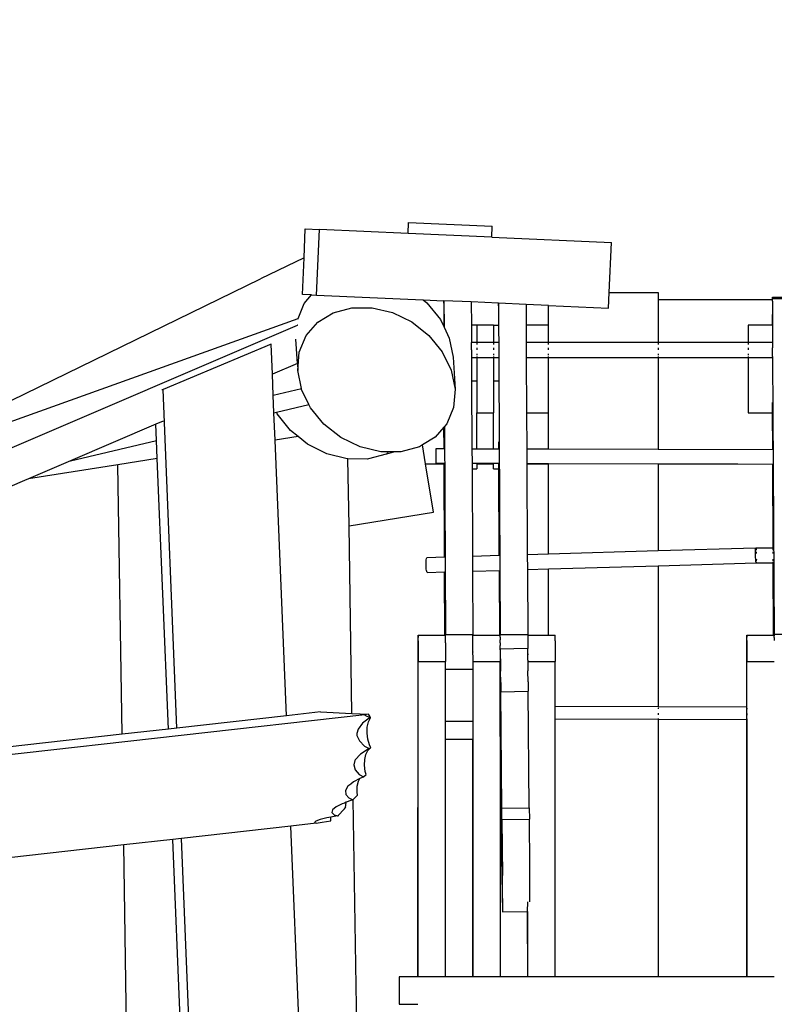
# Model space of a CAD drawing. Units: centimetres. Extents: x -26959 to -5302, y -1135 to 11313.
# Drawn here: x -22107 to -21419, y 5355 to 6254 of the extents above; entities that cross this region are included whole.
import ezdxf

# ---------------------------------------------------------------- set-up
doc = ezdxf.new("R2010")
doc.units = ezdxf.units.CM
doc.layers.add('Размеры', color=10, linetype='Continuous', lineweight=5)
doc.dimstyles.new('размеры Маф', dxfattribs={"dimtxt": 150, "dimasz": 50, "dimexe": 50, "dimexo": 0.0625, "dimgap": 0.09, "dimtad": 1, "dimdec": 0, "dimzin": 0, "dimdsep": 46, "dimtxsty": 'Standard', "dimblk": 'ARCHTICK', "dimcen": 0.09, "dimdle": 50, "dimclrd": 256, "dimclre": 256, "dimclrt": 256, "dimadec": 0, "dimazin": 0, "dimtfac": 1, "dimtdec": 0, "dimtix": 1, "dimtofl": 0, "dimtmove": 0, "dimatfit": 3, "dimfxl": 1, "dimtolj": 1, "dimtzin": 0, "dimlwd": -1, "dimlwe": -1, "dimarcsym": 1})

# ---------------------------------------------------------------- blocks, each defined once
blk = doc.blocks.new('_ArchTick')
at = {"color": 0, "linetype": 'ByBlock', "const_width": 0.15}
blk.add_lwpolyline([(-0.5, -0.5), (0.5, 0.5)], dxfattribs=at)
blk = doc.blocks.new('*D13')
at = {"layer": 'Defpoints', "color": 0, "transparency": 16777216}
for p in [(-21528.37, 11263.49), (-5352.13, 11263.49), (-21766.67, 130.44)]:
    blk.add_point(p, dxfattribs=at)
at = {"layer": 'Размеры', "transparency": 16777216}
for p, q in [((-5352.13, 80.44), (-5352.13, 11313.49)), ((-21528.31, 11263.49), (-5302.13, 11263.49)), ((-21766.61, 130.44), (-5302.13, 130.44))]:
    blk.add_line(p, q, dxfattribs=at)
at = {"layer": 'Размеры', "transparency": 16777216, "xscale": 50, "yscale": 50, "zscale": 50}
for p, rotation in [((-5352.13, 11263.49), 90), ((-5352.13, 130.44), 270)]:
    blk.add_blockref('_ArchTick', p, dxfattribs=dict(at, rotation=rotation))
at = {"layer": 'Размеры', "transparency": 16777216, "insert": (-5427.22, 5696.96), "char_height": 150, "attachment_point": 5, "rotation": 90}
blk.add_mtext('\\A1;11133', dxfattribs=at)
blk = doc.blocks.new('*D15')
at = {"layer": 'Defpoints', "color": 0, "transparency": 16777216}
for p in [(-21556.8, 9372.91), (-5923.41, 9372.91), (-21705.42, 1914.08)]:
    blk.add_point(p, dxfattribs=at)
at = {"layer": 'Размеры', "transparency": 16777216}
for p, q in [((-5923.41, 1864.08), (-5923.41, 9422.91)), ((-21556.73, 9372.91), (-5873.41, 9372.91)), ((-21705.36, 1914.08), (-5873.41, 1914.08))]:
    blk.add_line(p, q, dxfattribs=at)
at = {"layer": 'Размеры', "transparency": 16777216, "xscale": 50, "yscale": 50, "zscale": 50}
for p, rotation in [((-5923.41, 9372.91), 90), ((-5923.41, 1914.08), 270)]:
    blk.add_blockref('_ArchTick', p, dxfattribs=dict(at, rotation=rotation))
at = {"layer": 'Размеры', "transparency": 16777216, "insert": (-5998.5, 5643.49), "char_height": 150, "attachment_point": 5, "rotation": 90}
blk.add_mtext('\\A1;7459', dxfattribs=at)

msp = doc.modelspace()

# ---------------------------------------------------------------- linework, layer by layer
for p, q in [((-21847.91, 6036.39), (-21846.74, 6062.8)), ((-21846.74, 6062.8), (-21833.74, 6062.23)), ((-21836.39, 6002.29), (-21833.74, 6062.23)), ((-21752.82, 6058.64), (-21833.74, 6062.23)), ((-21752.82, 6058.64), (-21752.38, 6068.63)), ((-21752.38, 6068.63), (-21676.1, 6065.25)), ((-21676.54, 6055.26), (-21676.1, 6065.25)), ((-21676.54, 6055.26), (-21752.82, 6058.64)), ((-21676.54, 6055.26), (-21567.23, 6050.41)), ((-21569.26, 6004.64), (-21567.23, 6050.41)), ((-21847.91, 6036.39), (-21887.72, 6017.08)), ((-21849.4, 6002.86), (-21847.91, 6036.39)), ((-22263.25, 5834.02), (-21887.72, 6017.08)), ((-21841.08, 6002.49), (-21849.4, 6002.86)), ((-21847.74, 5994.67), (-21841.08, 6002.49)), ((-21841.08, 6002.49), (-21836.39, 6002.29)), ((-21836.39, 6002.29), (-21739.28, 5997.98)), ((-21739.28, 5997.98), (-21735.65, 5995.09)), ((-21739.28, 5997.98), (-21720.27, 5997.14)), ((-21569.89, 5990.47), (-21569.26, 6004.64)), ((-21569.26, 6004.64), (-21524.61, 6004.64)), ((-21524.61, 6004.64), (-21524.61, 5998.12)), ((-21420.26, 5998.12), (-21524.61, 5998.12)), ((-21524.61, 5998.12), (-21524.61, 5959.18)), ((-21420.27, 5996.7), (-21420.26, 5998.12)), ((-21420.26, 5998.22), (-21420.22, 5999.06)), ((-21420.26, 5998.12), (-21420.26, 5998.22)), ((-21420.25, 6000.12), (-21420.24, 6000.4)), ((-21420.23, 5999.93), (-21420.25, 6000.12)), ((-21420.25, 5999.36), (-21420.23, 5999.93)), ((-21420.22, 5999.06), (-21420.25, 5999.36)), ((-21420.24, 6000.46), (-21420.24, 6000.4)), ((-21420.24, 6000.46), (-21395.24, 6000.46)), ((-21420.22, 5999.06), (-21395.22, 5999.06)), ((-21853.35, 5980.89), (-21847.74, 5994.67)), ((-21821.17, 5986.25), (-21804.26, 5990.78)), ((-21804.26, 5990.78), (-21785.82, 5990.82)), ((-21785.82, 5990.82), (-21767.1, 5986.39)), ((-21735.65, 5995.09), (-21723.4, 5979.96)), ((-21720.28, 5994.83), (-21720.29, 5974.71)), ((-21720.28, 5994.83), (-21720.27, 5997.14)), ((-21720.22, 5997.13), (-21720.27, 5997.14)), ((-21720.22, 5997.13), (-21720.1, 5973.13)), ((-21695.22, 5996.02), (-21720.22, 5997.13)), ((-21695.22, 5996.02), (-21695.11, 5974.71)), ((-21670.28, 5994.92), (-21695.22, 5996.02)), ((-21670.28, 5992.65), (-21670.29, 5974.71)), ((-21670.21, 5994.92), (-21670.28, 5994.92)), ((-21670.28, 5992.65), (-21670.28, 5994.92)), ((-21670.21, 5994.92), (-21668.71, 5692.42)), ((-21645.21, 5993.81), (-21670.21, 5994.92)), ((-21645.21, 5993.81), (-21645.11, 5974.71)), ((-21624.61, 5992.89), (-21645.21, 5993.81)), ((-21624.61, 5974.71), (-21624.61, 5992.89)), ((-21624.61, 5992.89), (-21569.89, 5990.47)), ((-21420.27, 5996.7), (-21420.28, 5984.62)), ((-22117.23, 5886.19), (-21853.35, 5980.89)), ((-21853.51, 5980.5), (-21853.35, 5980.89)), ((-21853.35, 5980.89), (-21852.95, 5981.04)), ((-21835.4, 5977.55), (-21821.17, 5986.25)), ((-21767.1, 5986.39), (-21749.39, 5977.77)), ((-21723.4, 5979.96), (-21720.87, 5974.71)), ((-21420.29, 5974.71), (-21420.28, 5984.62)), ((-21420.28, 5984.62), (-21420.17, 5959.18)), ((-21854.23, 5974.59), (-22878.62, 5535.58)), ((-21853.66, 5974.84), (-21853.91, 5974.73)), ((-21845.98, 5965.27), (-21835.4, 5977.55)), ((-21749.39, 5977.77), (-21733.88, 5965.55)), ((-21720.29, 5974.71), (-21720.87, 5974.71)), ((-21720.87, 5974.71), (-21720.1, 5973.13)), ((-21720.1, 5973.13), (-21715.25, 5963.07)), ((-21694.99, 5974.71), (-21695.11, 5974.71)), ((-21695.11, 5974.71), (-21695.04, 5959.18)), ((-21694.99, 5974.71), (-21694.99, 5959.18)), ((-21689.99, 5974.71), (-21694.99, 5974.71)), ((-21674.99, 5974.71), (-21689.99, 5974.71)), ((-21689.99, 5974.71), (-21689.99, 5959.18)), ((-21674.99, 5974.71), (-21670.29, 5974.71)), ((-21674.99, 5974.71), (-21674.99, 5959.18)), ((-21624.61, 5974.71), (-21645.11, 5974.71)), ((-21645.11, 5974.71), (-21645.04, 5959.18)), ((-21624.61, 5959.18), (-21624.61, 5974.71)), ((-21420.29, 5974.71), (-21442.49, 5974.71)), ((-21442.49, 5974.71), (-21442.49, 5959.18)), ((-21853.98, 5939.82), (-21855.3, 5961.91)), ((-21852.19, 5950.25), (-21845.98, 5965.27)), ((-21733.88, 5965.55), (-21721.65, 5950.58)), ((-21715.25, 5963.07), (-21711.76, 5945.57)), ((-21877.86, 5957.4), (-21976.62, 5916.09)), ((-21878.89, 5957.37), (-21877.86, 5957.4)), ((-21876.75, 5930.06), (-21877.86, 5957.4)), ((-21695.04, 5959.18), (-21694.99, 5959.18)), ((-21695.04, 5959.18), (-21694.99, 5958.92)), ((-21694.99, 5959.18), (-21689.99, 5959.18)), ((-21694.99, 5952.24), (-21694.99, 5958.92)), ((-21689.99, 5959.18), (-21674.99, 5959.18)), ((-21689.99, 5958.92), (-21689.99, 5957.11)), ((-21689.99, 5954.02), (-21689.99, 5952.24)), ((-21674.99, 5959.18), (-21670.23, 5959.18)), ((-21674.99, 5958.92), (-21674.99, 5957.11)), ((-21674.99, 5954.02), (-21674.99, 5952.24)), ((-21670.23, 5959.18), (-21670.17, 5959.18)), ((-21645.04, 5959.18), (-21624.61, 5959.18)), ((-21645.04, 5959.18), (-21644.97, 5945.44)), ((-21624.61, 5959.18), (-21524.61, 5959.18)), ((-21624.61, 5957.11), (-21624.61, 5958.92)), ((-21624.61, 5952.24), (-21624.61, 5954.02)), ((-21524.61, 5959.18), (-21442.49, 5959.18)), ((-21524.61, 5958.92), (-21524.61, 5957.11)), ((-21524.61, 5954.02), (-21524.61, 5952.24)), ((-21442.49, 5959.18), (-21420.17, 5959.18)), ((-21442.49, 5958.92), (-21442.49, 5957.11)), ((-21442.49, 5954.02), (-21442.49, 5952.24)), ((-21420.17, 5959.18), (-21420.17, 5958.92)), ((-21420.17, 5958.92), (-21420.16, 5957.11)), ((-21420.16, 5957.11), (-21420.16, 5954.02)), ((-21420.16, 5948.81), (-21420.16, 5954.02)), ((-21853.6, 5933.51), (-21852.19, 5950.25)), ((-21721.65, 5950.58), (-21713.51, 5933.86)), ((-21711.76, 5945.57), (-21711.79, 5945.21)), ((-21711.76, 5945.57), (-21710.03, 5916.55)), ((-21694.99, 5952.24), (-21694.97, 5945.44)), ((-21694.97, 5945.44), (-21689.99, 5945.44)), ((-21694.97, 5945.44), (-21694.86, 5923.71)), ((-21689.99, 5948.81), (-21689.99, 5947.4)), ((-21689.99, 5946.32), (-21689.99, 5945.44)), ((-21689.99, 5945.44), (-21689.99, 5923.71)), ((-21689.99, 5945.44), (-21674.99, 5945.44)), ((-21674.99, 5948.81), (-21674.99, 5947.4)), ((-21674.99, 5946.32), (-21674.99, 5945.44)), ((-21674.99, 5945.44), (-21674.99, 5923.71)), ((-21674.99, 5945.44), (-21670.17, 5945.44)), ((-21644.97, 5945.44), (-21624.61, 5945.44)), ((-21644.97, 5945.44), (-21644.72, 5894.71)), ((-21624.61, 5947.4), (-21624.61, 5948.81)), ((-21624.61, 5945.44), (-21624.61, 5946.32)), ((-21624.61, 5894.71), (-21624.61, 5945.44)), ((-21624.61, 5945.44), (-21524.61, 5945.44)), ((-21524.61, 5948.81), (-21524.61, 5947.4)), ((-21524.61, 5946.32), (-21524.61, 5945.44)), ((-21524.61, 5945.44), (-21524.61, 5861.55)), ((-21524.61, 5945.44), (-21442.49, 5945.44)), ((-21442.49, 5948.81), (-21442.49, 5947.4)), ((-21442.49, 5946.32), (-21442.49, 5945.44)), ((-21442.49, 5945.44), (-21442.49, 5894.71)), ((-21442.49, 5945.44), (-21420.17, 5945.44)), ((-21420.17, 5946.32), (-21420.16, 5948.81)), ((-21420.17, 5946.32), (-21420.17, 5945.44)), ((-21420.17, 5945.44), (-21418.59, 5692.55)), ((-21853.98, 5939.82), (-21876.75, 5930.06)), ((-21853.98, 5939.82), (-21853.6, 5933.51)), ((-21875.97, 5910.99), (-21876.75, 5930.06)), ((-21850.29, 5917.03), (-21853.6, 5933.51)), ((-21713.51, 5933.86), (-21710.03, 5916.55)), ((-21875.97, 5910.99), (-21850.29, 5917.03)), ((-21850.12, 5916.19), (-21850.29, 5917.03)), ((-21710.03, 5916.55), (-21711.44, 5899.8)), ((-21689.99, 5923.71), (-21694.86, 5923.71)), ((-21694.86, 5923.71), (-21694.55, 5862.02)), ((-21689.99, 5923.71), (-21689.99, 5894.71)), ((-21670.11, 5923.71), (-21674.99, 5923.71)), ((-21674.99, 5923.71), (-21674.99, 5894.71)), ((-21977.73, 5916.06), (-21976.62, 5916.09)), ((-21964, 5606.89), (-21976.62, 5916.09)), ((-21875.31, 5894.8), (-21875.97, 5910.99)), ((-21843.37, 5902.32), (-21850.12, 5916.19)), ((-21872.95, 5895.36), (-21843.37, 5902.32)), ((-21841.99, 5899.47), (-21843.37, 5902.32)), ((-21829.75, 5884.5), (-21841.99, 5899.47)), ((-21711.44, 5899.8), (-21717.65, 5884.78)), ((-21420.24, 5894.71), (-21420.29, 5904.27)), ((-21875.31, 5894.8), (-21872.95, 5895.36)), ((-21874.29, 5869.85), (-21875.31, 5894.8)), ((-21872.29, 5893.96), (-21872.95, 5895.36)), ((-21860.22, 5878.73), (-21872.29, 5893.96)), ((-21689.99, 5894.71), (-21674.99, 5894.71)), ((-21689.99, 5862.01), (-21689.99, 5894.71)), ((-21674.99, 5861.97), (-21674.99, 5894.71)), ((-21644.72, 5894.71), (-21624.61, 5894.71)), ((-21644.72, 5894.71), (-21644.55, 5861.88)), ((-21624.61, 5861.83), (-21624.61, 5894.71)), ((-21442.49, 5894.71), (-21420.24, 5894.71)), ((-21420.06, 5861.26), (-21420.24, 5894.71)), ((-21983.12, 5884.48), (-22061.1, 5851.06)), ((-21976.58, 5887.28), (-21983.12, 5884.48)), ((-21982.51, 5869.56), (-21983.12, 5884.48)), ((-21814.25, 5872.28), (-21829.75, 5884.5)), ((-21720.18, 5881.85), (-21728.23, 5872.5)), ((-21719.65, 5882.46), (-21720.18, 5881.85)), ((-21720.08, 5862.09), (-21720.18, 5881.85)), ((-21717.65, 5884.78), (-21719.65, 5882.46)), ((-21719.65, 5882.46), (-21718.71, 5692.42)), ((-21853.31, 5873.13), (-21874.29, 5869.85)), ((-21853.31, 5873.13), (-21860.22, 5878.73)), ((-21844.83, 5866.26), (-21853.31, 5873.13)), ((-21796.53, 5863.66), (-21814.25, 5872.28)), ((-21728.23, 5872.5), (-21739.64, 5865.53)), ((-22061.1, 5851.06), (-21982.51, 5869.56)), ((-21981.83, 5853.01), (-21982.51, 5869.56)), ((-21864.01, 5618.12), (-21874.29, 5869.85)), ((-21827.19, 5857.4), (-21844.83, 5866.26)), ((-21777.82, 5859.23), (-21796.53, 5863.66)), ((-21742.46, 5863.8), (-21759.38, 5859.27)), ((-21739.64, 5865.53), (-21742.46, 5863.8)), ((-21736.85, 5848.12), (-21739.64, 5865.53)), ((-21670.08, 5861.95), (-21670.11, 5868.45)), ((-21808.49, 5852.74), (-21827.19, 5857.4)), ((-21773.01, 5857.02), (-21789.17, 5852.88)), ((-21765.81, 5859.26), (-21777.82, 5859.23)), ((-21772.88, 5857.1), (-21773.01, 5857.02)), ((-21772.5, 5857.32), (-21772.88, 5857.1)), ((-21772.17, 5857.28), (-21772.88, 5857.1)), ((-21772.17, 5857.28), (-21765.81, 5859.26)), ((-21770.98, 5858.24), (-21771.87, 5857.71)), ((-21759.38, 5859.27), (-21765.81, 5859.26)), ((-21727.31, 5854.36), (-21727.3, 5856.09)), ((-21727.31, 5852.7), (-21727.31, 5854.36)), ((-21727.3, 5856.09), (-21727.28, 5857.78)), ((-21727.28, 5857.78), (-21727.26, 5859.32)), ((-21727.26, 5859.32), (-21727.24, 5860.59)), ((-21727.24, 5860.59), (-21727.21, 5861.52)), ((-21727.21, 5861.52), (-21727.18, 5862.04)), ((-21727.18, 5862.04), (-21727.15, 5862.11)), ((-21727.15, 5862.11), (-21720.08, 5862.09)), ((-21720.08, 5862.09), (-21719.79, 5862.09)), ((-21694.55, 5862.02), (-21689.99, 5862.01)), ((-21694.55, 5862.02), (-21694.49, 5848.8)), ((-21689.99, 5862.01), (-21674.99, 5861.97)), ((-21674.99, 5861.97), (-21670.08, 5861.95)), ((-21670.08, 5861.95), (-21669.79, 5861.95)), ((-21644.55, 5861.88), (-21624.61, 5861.83)), ((-21644.55, 5861.88), (-21644.49, 5848.66)), ((-21624.61, 5861.83), (-21524.61, 5861.55)), ((-21524.61, 5861.55), (-21420.06, 5861.26)), ((-21420.06, 5861.26), (-21419.8, 5861.26)), ((-22061.1, 5851.06), (-22099.58, 5834.57)), ((-22017.79, 5847.38), (-22099.58, 5834.57)), ((-21981.83, 5853.01), (-22017.79, 5847.38)), ((-22013.98, 5601.28), (-22017.79, 5847.38)), ((-21971.74, 5606.02), (-21981.83, 5853.01)), ((-21807.76, 5852.74), (-21808.49, 5852.74)), ((-21807.76, 5852.74), (-21807.76, 5853.04)), ((-21790.01, 5852.61), (-21807.76, 5852.74)), ((-21806.81, 5791.73), (-21807.76, 5852.74)), ((-21789.17, 5852.88), (-21790.01, 5852.61)), ((-21736.85, 5848.12), (-21720.01, 5848.12)), ((-21729.8, 5804.07), (-21736.85, 5848.12)), ((-21727.31, 5851.24), (-21727.31, 5852.7)), ((-21727.3, 5850.07), (-21727.31, 5851.24)), ((-21727.28, 5849.26), (-21727.3, 5850.07)), ((-21727.25, 5848.89), (-21727.28, 5849.26)), ((-21727.25, 5848.89), (-21720.02, 5848.87)), ((-21720.01, 5848.12), (-21720.02, 5848.87)), ((-21720.02, 5848.87), (-21719.78, 5848.87)), ((-21719.59, 5763.22), (-21720.01, 5848.12)), ((-21694.49, 5848.8), (-21689.99, 5848.78)), ((-21694.49, 5848.8), (-21694.46, 5843.71)), ((-21689.99, 5848.78), (-21689.99, 5848.12)), ((-21689.99, 5848.78), (-21674.99, 5848.74)), ((-21689.99, 5848.12), (-21674.99, 5848.12)), ((-21689.99, 5848.12), (-21689.99, 5843.71)), ((-21674.99, 5848.12), (-21674.99, 5848.74)), ((-21674.99, 5848.74), (-21670.02, 5848.73)), ((-21674.99, 5843.71), (-21674.99, 5848.12)), ((-21669.99, 5843.71), (-21670.02, 5848.73)), ((-21670.02, 5848.73), (-21669.78, 5848.73)), ((-21644.49, 5848.66), (-21624.61, 5848.6)), ((-21644.49, 5848.66), (-21644.49, 5848.12)), ((-21644.49, 5848.12), (-21624.61, 5848.12)), ((-21644.49, 5848.12), (-21644.08, 5765.46)), ((-21624.61, 5848.12), (-21624.61, 5848.6)), ((-21624.61, 5848.6), (-21524.61, 5848.32)), ((-21624.61, 5766.04), (-21624.61, 5848.12)), ((-21524.61, 5848.32), (-21524.61, 5848.12)), ((-21524.61, 5848.32), (-21451.8, 5848.12)), ((-21524.61, 5848.12), (-21451.8, 5848.12)), ((-21524.61, 5848.12), (-21524.61, 5769)), ((-21451.8, 5848.12), (-21419.99, 5848.03)), ((-21419.58, 5771.64), (-21419.99, 5848.03)), ((-21419.99, 5848.03), (-21419.79, 5848.03)), ((-21694.46, 5843.71), (-21689.99, 5843.71)), ((-21694.46, 5843.71), (-21694.07, 5763.98)), ((-21674.99, 5843.71), (-21669.99, 5843.71)), ((-21669.6, 5764.7), (-21669.99, 5843.71)), ((-22103.21, 5833.01), (-22855.89, 5510.44)), ((-22099.58, 5834.57), (-22103.21, 5833.01)), ((-21806.81, 5791.73), (-21729.8, 5804.07)), ((-21804.16, 5620.32), (-21806.81, 5791.73)), ((-21694.07, 5763.98), (-21669.6, 5764.7)), ((-21694.07, 5763.98), (-21694, 5750.19)), ((-21669.6, 5764.7), (-21669.28, 5764.71)), ((-21644.08, 5765.46), (-21624.61, 5766.04)), ((-21644.08, 5765.46), (-21644.01, 5751.67)), ((-21624.61, 5766.04), (-21524.61, 5769)), ((-21524.61, 5769), (-21435.44, 5771.64)), ((-21435.66, 5767.96), (-21435.63, 5769.43)), ((-21435.66, 5766.28), (-21435.66, 5767.96)), ((-21435.64, 5764.48), (-21435.66, 5766.28)), ((-21435.6, 5762.71), (-21435.64, 5764.48)), ((-21435.63, 5769.43), (-21435.59, 5770.58)), ((-21435.59, 5770.58), (-21435.52, 5771.33)), ((-21435.52, 5771.33), (-21435.44, 5771.64)), ((-21435.44, 5771.64), (-21435.35, 5771.47)), ((-21435.44, 5771.64), (-21419.58, 5771.64)), ((-21435.35, 5771.47), (-21435.33, 5771.33)), ((-21435.23, 5770.58), (-21435.17, 5769.81)), ((-21435.17, 5769.81), (-21435.15, 5769.43)), ((-21435.07, 5767.96), (-21435.03, 5766.79)), ((-21435.03, 5766.79), (-21435.01, 5766.28)), ((-21419.58, 5771.33), (-21419.58, 5771.64)), ((-21419.58, 5771.64), (-21419.27, 5771.64)), ((-21419.57, 5769.43), (-21419.57, 5770.58)), ((-21419.55, 5766.28), (-21419.56, 5767.96)), ((-21736.48, 5755.58), (-21736.47, 5757.37)), ((-21736.41, 5753.8), (-21736.48, 5755.58)), ((-21736.47, 5757.37), (-21736.39, 5759.06)), ((-21736.39, 5759.06), (-21736.24, 5760.53)), ((-21736.24, 5760.53), (-21736.02, 5761.69)), ((-21736.02, 5761.69), (-21735.76, 5762.44)), ((-21735.76, 5762.44), (-21735.47, 5762.75)), ((-21735.47, 5762.75), (-21719.59, 5763.22)), ((-21719.59, 5763.22), (-21719.29, 5763.23)), ((-21624.61, 5752.25), (-21524.61, 5755.21)), ((-21524.61, 5755.21), (-21435.18, 5757.86)), ((-21524.61, 5755.21), (-21524.61, 5626.43)), ((-21435.53, 5761.08), (-21435.6, 5762.71)), ((-21435.45, 5759.69), (-21435.53, 5761.08)), ((-21435.37, 5758.65), (-21435.45, 5759.69)), ((-21435.27, 5758.03), (-21435.37, 5758.65)), ((-21435.18, 5757.86), (-21435.27, 5758.03)), ((-21435.1, 5758.16), (-21435.18, 5757.86)), ((-21435.18, 5757.86), (-21419.5, 5757.86)), ((-21435.06, 5758.65), (-21435.1, 5758.16)), ((-21434.99, 5760.06), (-21435, 5759.69)), ((-21434.97, 5761.08), (-21434.99, 5760.06)), ((-21419.51, 5759.69), (-21419.52, 5761.08)), ((-21419.5, 5757.86), (-21419.51, 5758.65)), ((-21419.15, 5691.85), (-21419.5, 5757.86)), ((-21419.5, 5757.86), (-21419.27, 5757.86)), ((-21736.26, 5752.17), (-21736.41, 5753.8)), ((-21736.06, 5750.79), (-21736.26, 5752.17)), ((-21735.8, 5749.75), (-21736.06, 5750.79)), ((-21735.51, 5749.13), (-21735.8, 5749.75)), ((-21735.21, 5748.97), (-21735.51, 5749.13)), ((-21735.21, 5748.97), (-21719.52, 5749.44)), ((-21719.24, 5691.71), (-21719.52, 5749.44)), ((-21719.52, 5749.44), (-21719.29, 5749.44)), ((-21694, 5750.19), (-21669.53, 5750.92)), ((-21694, 5750.19), (-21693.71, 5692.42)), ((-21669.53, 5750.92), (-21669.28, 5750.93)), ((-21669.24, 5691.71), (-21669.53, 5750.92)), ((-21644.01, 5751.67), (-21624.61, 5752.25)), ((-21644.01, 5751.67), (-21643.71, 5692.42)), ((-21624.61, 5691.71), (-21624.61, 5752.25)), ((-21743.73, 5691.71), (-21743.83, 5691.61)), ((-21743.83, 5691.61), (-21743.83, 5691.4)), ((-21743.72, 5691.51), (-21743.73, 5691.71)), ((-21743.73, 5691.71), (-21719.24, 5691.71)), ((-21719.24, 5691.71), (-21718.73, 5691.71)), ((-21718.73, 5691.71), (-21718.71, 5692.42)), ((-21718.72, 5691.51), (-21718.73, 5691.71)), ((-21718.71, 5692.42), (-21693.71, 5692.42)), ((-21693.71, 5691.71), (-21693.71, 5692.42)), ((-21693.71, 5691.71), (-21669.24, 5691.71)), ((-21693.69, 5676.81), (-21693.71, 5691.71)), ((-21669.24, 5691.71), (-21668.73, 5691.71)), ((-21668.73, 5691.71), (-21668.71, 5692.42)), ((-21668.72, 5691.51), (-21668.73, 5691.71)), ((-21668.71, 5692.42), (-21643.71, 5692.42)), ((-21643.71, 5691.71), (-21643.71, 5692.42)), ((-21643.71, 5691.71), (-21624.61, 5691.71)), ((-21643.71, 5691.71), (-21643.69, 5679.62)), ((-21624.61, 5691.71), (-21618.73, 5691.71)), ((-21618.72, 5691.51), (-21618.73, 5691.71)), ((-21443.69, 5691.75), (-21443.7, 5691.54)), ((-21443.59, 5691.85), (-21443.69, 5691.75)), ((-21443.59, 5691.64), (-21443.59, 5691.85)), ((-21443.59, 5691.85), (-21419.15, 5691.85)), ((-21443.58, 5691.02), (-21443.59, 5691.64)), ((-21419.15, 5691.85), (-21418.59, 5691.85)), ((-21418.59, 5692.55), (-21393.59, 5692.55)), ((-21418.59, 5691.85), (-21418.59, 5692.55)), ((-21418.59, 5691.85), (-21418.59, 5691.64)), ((-21418.59, 5691.64), (-21418.58, 5691.25)), ((-21743.87, 5379.66), (-21743.84, 5689.76)), ((-21743.83, 5691.4), (-21743.84, 5690.78)), ((-21743.84, 5690.78), (-21743.84, 5689.76)), ((-21743.71, 5690.89), (-21743.72, 5691.51)), ((-21743.71, 5689.87), (-21743.71, 5690.89)), ((-21743.7, 5686.71), (-21743.71, 5689.87)), ((-21743.7, 5686.71), (-21743.68, 5667.71)), ((-21718.71, 5691.12), (-21718.72, 5691.51)), ((-21718.71, 5690.89), (-21718.71, 5691.12)), ((-21718.71, 5689.87), (-21718.71, 5690.89)), ((-21718.7, 5689.44), (-21718.71, 5689.87)), ((-21718.7, 5688.47), (-21718.7, 5689.44)), ((-21718.7, 5687.41), (-21718.7, 5688.47)), ((-21718.7, 5686.71), (-21718.7, 5687.41)), ((-21718.69, 5685.06), (-21718.7, 5686.71)), ((-21718.69, 5684.62), (-21718.69, 5685.06)), ((-21718.69, 5684.62), (-21718.68, 5667.71)), ((-21668.71, 5691.12), (-21668.72, 5691.51)), ((-21668.72, 5690.89), (-21668.71, 5691.12)), ((-21668.71, 5689.87), (-21668.72, 5690.89)), ((-21668.71, 5689.87), (-21668.7, 5689.44)), ((-21668.7, 5689.44), (-21668.7, 5688.52)), ((-21668.7, 5688.52), (-21668.7, 5687.41)), ((-21668.7, 5686.71), (-21668.7, 5687.41)), ((-21668.69, 5685.06), (-21668.7, 5686.71)), ((-21668.7, 5684.62), (-21668.69, 5685.06)), ((-21668.7, 5684.62), (-21668.69, 5682.44)), ((-21618.72, 5690.89), (-21618.72, 5691.51)), ((-21618.71, 5689.87), (-21618.72, 5690.89)), ((-21618.7, 5686.71), (-21618.71, 5689.87)), ((-21618.7, 5686.71), (-21618.68, 5667.71)), ((-21443.73, 5626.15), (-21443.71, 5689.9)), ((-21443.7, 5690.92), (-21443.71, 5689.9)), ((-21443.7, 5691.54), (-21443.7, 5690.92)), ((-21443.58, 5690), (-21443.58, 5691.02)), ((-21443.57, 5686.84), (-21443.58, 5690)), ((-21443.57, 5686.84), (-21443.55, 5667.84)), ((-21418.58, 5691.25), (-21418.58, 5691.02)), ((-21418.58, 5690), (-21418.58, 5691.02)), ((-21418.58, 5689.56), (-21418.58, 5690)), ((-21418.58, 5689.56), (-21418.57, 5686.88)), ((-21693.69, 5676.56), (-21693.69, 5676.81)), ((-21693.69, 5676.56), (-21693.69, 5676.36)), ((-21693.68, 5673.84), (-21693.69, 5676.36)), ((-21668.93, 5678.31), (-21668.95, 5667.71)), ((-21668.93, 5678.31), (-21668.89, 5679.25)), ((-21668.92, 5679.35), (-21668.89, 5679.25)), ((-21668.92, 5679.35), (-21668.69, 5679.35)), ((-21668.89, 5679.25), (-21668.84, 5678.02)), ((-21668.84, 5678.02), (-21668.78, 5675.72)), ((-21668.78, 5675.72), (-21668.71, 5672.47)), ((-21668.69, 5682.24), (-21668.69, 5682.44)), ((-21668.69, 5679.35), (-21668.69, 5682.24)), ((-21668.69, 5679.35), (-21643.92, 5679.76)), ((-21668.69, 5679.25), (-21668.69, 5679.35)), ((-21643.92, 5679.66), (-21643.92, 5679.76)), ((-21643.92, 5679.76), (-21643.89, 5679.66)), ((-21643.89, 5679.66), (-21643.84, 5678.43)), ((-21643.84, 5678.43), (-21643.78, 5676.13)), ((-21643.78, 5676.13), (-21643.68, 5673.84)), ((-21643.69, 5679.59), (-21643.69, 5679.62)), ((-21643.69, 5676.81), (-21643.69, 5679.59)), ((-21643.69, 5676.56), (-21643.69, 5676.81)), ((-21643.68, 5673.84), (-21643.69, 5676.56)), ((-21643.69, 5673.41), (-21643.68, 5673.84)), ((-21743.68, 5379.66), (-21743.68, 5667.71)), ((-21743.68, 5667.71), (-21718.68, 5667.71)), ((-21718.68, 5660.59), (-21718.68, 5667.71)), ((-21693.69, 5673.41), (-21693.68, 5670.79)), ((-21693.68, 5667.71), (-21693.69, 5660.59)), ((-21693.68, 5670.79), (-21693.68, 5670.17)), ((-21693.68, 5670.17), (-21693.68, 5667.71)), ((-21693.68, 5667.71), (-21668.95, 5667.71)), ((-21668.94, 5643.47), (-21668.95, 5667.71)), ((-21668.71, 5672.47), (-21668.63, 5668.42)), ((-21668.63, 5668.42), (-21668.55, 5663.78)), ((-21643.71, 5672.88), (-21643.69, 5673.41)), ((-21643.63, 5668.83), (-21643.71, 5672.88)), ((-21643.63, 5668.83), (-21643.61, 5667.71)), ((-21643.61, 5667.71), (-21618.68, 5667.71)), ((-21643.61, 5667.71), (-21643.55, 5664.19)), ((-21618.68, 5626.76), (-21618.68, 5667.71)), ((-21443.55, 5379.66), (-21443.55, 5667.84)), ((-21443.55, 5667.84), (-21418.55, 5667.84)), ((-21718.68, 5660.59), (-21693.69, 5660.59)), ((-21718.68, 5613.31), (-21718.68, 5660.59)), ((-21693.69, 5660.59), (-21693.72, 5613.31)), ((-21668.55, 5663.78), (-21668.47, 5658.77)), ((-21668.32, 5648.67), (-21668.47, 5658.77)), ((-21643.55, 5664.19), (-21643.47, 5659.18)), ((-21643.33, 5649.08), (-21643.47, 5659.18)), ((-21668.32, 5648.67), (-21668.27, 5644.07)), ((-21643.33, 5649.08), (-21643.27, 5644.48)), ((-21668.89, 5622.89), (-21668.94, 5643.47)), ((-21668.27, 5644.07), (-21668.23, 5640.09)), ((-21668.23, 5640.09), (-21643.23, 5640.5)), ((-21667.25, 5533.78), (-21668.23, 5640.09)), ((-21643.27, 5644.48), (-21643.23, 5640.5)), ((-21642.25, 5534.19), (-21643.23, 5640.5)), ((-21832.96, 5621.6), (-21864.01, 5618.12)), ((-21832.96, 5621.6), (-21804.16, 5620.32)), ((-21804.16, 5620.32), (-21789.08, 5619.64)), ((-21668.68, 5574.99), (-21668.89, 5622.89)), ((-21618.68, 5615.42), (-21618.68, 5626.76)), ((-21524.61, 5626.43), (-21618.68, 5626.76)), ((-21443.73, 5626.15), (-21524.61, 5626.43)), ((-21524.61, 5625.52), (-21524.61, 5624.55)), ((-21524.61, 5620.46), (-21524.61, 5619)), ((-21443.65, 5626.15), (-21443.73, 5626.15)), ((-21443.73, 5625.24), (-21443.73, 5624.27)), ((-21443.73, 5620.18), (-21443.73, 5618.72)), ((-21792.49, 5618.92), (-22945.58, 5489.44)), ((-21864.01, 5618.12), (-21964, 5606.89)), ((-21794.63, 5611.25), (-21798.58, 5605.82)), ((-21788.54, 5616.11), (-21794.63, 5611.25)), ((-21789.08, 5619.64), (-21792.49, 5618.92)), ((-21792.49, 5618.92), (-21792.33, 5618.79)), ((-21792.33, 5618.79), (-21787.76, 5616.51)), ((-21790.11, 5607.69), (-21789.07, 5612.48)), ((-21788.57, 5618.56), (-21789.08, 5619.64)), ((-21789.07, 5612.48), (-21787.26, 5616.4)), ((-21787.08, 5616.6), (-21788.57, 5618.56)), ((-21787.76, 5616.51), (-21788.54, 5616.11)), ((-21787.76, 5616.51), (-21787.08, 5616.6)), ((-21787.26, 5616.4), (-21787.08, 5616.6)), ((-21718.68, 5613.31), (-21693.72, 5613.31)), ((-21718.68, 5596.93), (-21718.68, 5613.31)), ((-21693.72, 5613.31), (-21693.74, 5599.26)), ((-21618.68, 5379.66), (-21618.68, 5615.42)), ((-21618.68, 5615.42), (-21524.61, 5615.09)), ((-21524.61, 5615.7), (-21524.61, 5615.09)), ((-21524.61, 5615.09), (-21524.61, 5379.66)), ((-21524.61, 5615.09), (-21443.73, 5614.81)), ((-21443.73, 5615.42), (-21443.73, 5614.81)), ((-21443.73, 5614.81), (-21443.73, 5379.66)), ((-21443.73, 5614.81), (-21443.65, 5614.81)), ((-21971.74, 5606.02), (-22013.98, 5601.28)), ((-21964, 5606.89), (-21971.74, 5606.02)), ((-21799.63, 5601.99), (-21799.69, 5600.28)), ((-21798.58, 5605.82), (-21799.63, 5601.99)), ((-21790.31, 5602.36), (-21790.11, 5607.69)), ((-21789.66, 5596.84), (-21790.31, 5602.36)), ((-22013.98, 5601.28), (-22118.86, 5589.5)), ((-21799.69, 5600.28), (-21797.32, 5595.14)), ((-21797.32, 5595.14), (-21792.58, 5590.54)), ((-21788.19, 5591.51), (-21789.66, 5596.84)), ((-21718.68, 5596.93), (-21693.87, 5596.93)), ((-21718.68, 5379.66), (-21718.68, 5596.93)), ((-21693.87, 5596.93), (-21693.87, 5379.66)), ((-21693.87, 5596.93), (-21693.76, 5596.93)), ((-21693.75, 5597.29), (-21693.76, 5596.93)), ((-21693.68, 5379.66), (-21693.76, 5596.93)), ((-21693.74, 5599.26), (-21693.75, 5598.07)), ((-21693.75, 5598.07), (-21693.75, 5597.29)), ((-21789.37, 5587.75), (-21796.28, 5583.16)), ((-21792.58, 5590.54), (-21788.35, 5588.2)), ((-21791.43, 5582.89), (-21789.63, 5586.5)), ((-21789.63, 5586.5), (-21787.27, 5588.77)), ((-21788.35, 5588.2), (-21789.37, 5587.75)), ((-21788.35, 5588.2), (-21787.27, 5588.77)), ((-21787, 5588.91), (-21788.19, 5591.51)), ((-21787.27, 5588.77), (-21787, 5588.91)), ((-21801.45, 5577.45), (-21802.57, 5573.2)), ((-21801.2, 5577.98), (-21801.45, 5577.45)), ((-21796.28, 5583.16), (-21801.2, 5577.98)), ((-21792.62, 5572.99), (-21792.45, 5578.29)), ((-21792.45, 5578.29), (-21791.43, 5582.89)), ((-21668.68, 5379.66), (-21668.68, 5574.99)), ((-21668.68, 5574.99), (-21668.48, 5537.8)), ((-21802.57, 5573.2), (-21801.27, 5568.64)), ((-21801.27, 5568.64), (-21797.53, 5564.56)), ((-21791.94, 5567.37), (-21792.62, 5572.99)), ((-21791.18, 5564.5), (-21791.94, 5567.37)), ((-21802.67, 5557.82), (-21805.27, 5555.79)), ((-21797.1, 5560.77), (-21802.67, 5557.82)), ((-21799.27, 5553.88), (-21798.28, 5558.44)), ((-21798.28, 5558.44), (-21797.1, 5560.77)), ((-21797.53, 5564.56), (-21793.66, 5562.38)), ((-21794.95, 5561.92), (-21797.1, 5560.77)), ((-21793.66, 5562.38), (-21794.95, 5561.92)), ((-21793.66, 5562.38), (-21791.18, 5564.5)), ((-21807.85, 5553.73), (-21810.08, 5549.93)), ((-21810.08, 5549.93), (-21809.77, 5546.3)), ((-21805.27, 5555.79), (-21807.85, 5553.73)), ((-21799.44, 5548.49), (-21799.27, 5553.88)), ((-21799.12, 5545.76), (-21799.44, 5548.49)), ((-21809.34, 5539.1), (-21810.92, 5538.47)), ((-21809.87, 5536.64), (-21809.34, 5539.1)), ((-21809.77, 5546.3), (-21806.95, 5543.07)), ((-21805.03, 5540.83), (-21809.34, 5539.1)), ((-21806.95, 5543.07), (-21803.42, 5541.29)), ((-21803.42, 5541.29), (-21805.03, 5540.83)), ((-21803.42, 5541.29), (-21802.94, 5541.79)), ((-21802.94, 5541.79), (-21799.12, 5545.76)), ((-21797.46, 5187.43), (-21802.94, 5541.79)), ((-21821.79, 5532.4), (-21822.36, 5529.94)), ((-21822.36, 5529.94), (-21820.33, 5527.83)), ((-21818.68, 5535.05), (-21821.79, 5532.4)), ((-21813.22, 5537.7), (-21818.68, 5535.05)), ((-21817.01, 5526.74), (-21811, 5533.22)), ((-21810.92, 5538.47), (-21813.22, 5537.7)), ((-21811, 5533.22), (-21809.95, 5534.3)), ((-21809.95, 5534.3), (-21809.87, 5536.64)), ((-21809.95, 5534.3), (-21809.86, 5534.2)), ((-21668.48, 5537.8), (-21666.75, 5439.04)), ((-21667.25, 5533.78), (-21642.25, 5534.19)), ((-21667.17, 5523.3), (-21667.25, 5533.78)), ((-21642.25, 5534.19), (-21642.17, 5523.71)), ((-21836.99, 5521.97), (-21838.28, 5520.83)), ((-21838.28, 5520.83), (-21836.9, 5520.02)), ((-21833.12, 5523.34), (-21836.99, 5521.97)), ((-21836.69, 5520), (-21831.26, 5521.04)), ((-21826.93, 5524.87), (-21833.12, 5523.34)), ((-21831.26, 5521.04), (-21823.51, 5522.29)), ((-21823.34, 5525.57), (-21826.93, 5524.87)), ((-21823.51, 5522.29), (-21823.34, 5525.57)), ((-21818.85, 5526.44), (-21823.34, 5525.57)), ((-21820.33, 5527.83), (-21817.31, 5526.75)), ((-21817.01, 5526.74), (-21818.85, 5526.44)), ((-21817.31, 5526.75), (-21817.01, 5526.74)), ((-21816.01, 5526.9), (-21817.01, 5526.74)), ((-21667.17, 5523.3), (-21642.17, 5523.71)), ((-21667.17, 5523.3), (-21666.84, 5472.4)), ((-21641.89, 5480.56), (-21642.17, 5523.71)), ((-21859.89, 5517.4), (-21959.88, 5506.17)), ((-21836.69, 5520), (-21859.89, 5517.4)), ((-21847.35, 5210.35), (-21859.89, 5517.4)), ((-21836.9, 5520.02), (-21836.69, 5520)), ((-21967.63, 5505.3), (-22012.42, 5500.27)), ((-21959.88, 5506.17), (-21967.63, 5505.3)), ((-21956.08, 5222.6), (-21967.63, 5505.3)), ((-21948.26, 5221.72), (-21959.88, 5506.17)), ((-22012.42, 5500.27), (-22117.3, 5488.49)), ((-22008.22, 5228.48), (-22012.42, 5500.27)), ((-21641.81, 5465.41), (-21641.89, 5480.56)), ((-21666.77, 5451.28), (-21666.84, 5472.4)), ((-21641.76, 5448.35), (-21641.81, 5465.41)), ((-21666.77, 5451.28), (-21666.75, 5439.04)), ((-21643.74, 5439.41), (-21643.68, 5448.32)), ((-21666.75, 5439.04), (-21643.87, 5439.41)), ((-21643.87, 5439.41), (-21643.87, 5379.66)), ((-21643.87, 5439.41), (-21643.74, 5439.41)), ((-21643.68, 5379.66), (-21643.74, 5439.41)), ((-21761.04, 5379.66), (-21761.04, 5354.66)), ((-21743.87, 5379.66), (-21761.04, 5379.66)), ((-21743.68, 5379.66), (-21743.87, 5379.66)), ((-21718.68, 5379.66), (-21743.68, 5379.66)), ((-21693.87, 5379.66), (-21718.68, 5379.66)), ((-21693.68, 5379.66), (-21693.87, 5379.66)), ((-21668.68, 5379.66), (-21693.68, 5379.66)), ((-21643.87, 5379.66), (-21668.68, 5379.66)), ((-21643.68, 5379.66), (-21643.87, 5379.66)), ((-21618.68, 5379.66), (-21643.68, 5379.66)), ((-21524.61, 5379.66), (-21618.68, 5379.66)), ((-21443.73, 5379.66), (-21524.61, 5379.66)), ((-21443.55, 5379.66), (-21443.73, 5379.66)), ((-21418.55, 5379.66), (-21443.55, 5379.66)), ((-21761.04, 5354.66), (-21743.87, 5354.66))]:
    msp.add_line(p, q)

# ---------------------------------------------------------------- dimensions: what is measured, and where the dimension line sits
at = {"layer": 'Размеры'}
for base, p1, p2, picture, middle in [((-5352.13, 11263.49), (-21766.67, 130.44), (-21528.37, 11263.49), '*D13', (-5427.22, 5696.96)), ((-5923.41, 9372.91), (-21705.42, 1914.08), (-21556.8, 9372.91), '*D15', (-5998.5, 5643.49))]:
    dim = msp.add_linear_dim(base=base, p1=p1, p2=p2, angle=90, dimstyle='размеры Маф', dxfattribs=at)
    dim.commit()
    dim.dimension.update_dxf_attribs({"geometry": picture, "text_midpoint": middle})

doc.saveas('drawing.dxf')
